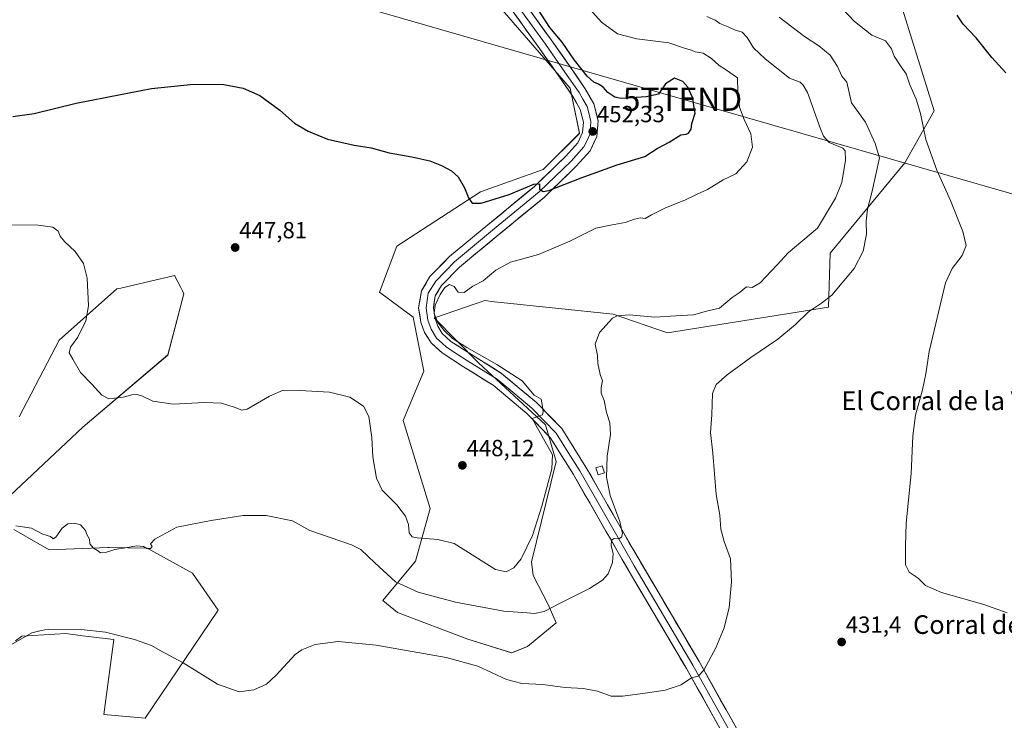
# Model space of a CAD drawing. Units: metres. Extents: x 580347 to 583803, y 4712704 to 4715057.
# Drawn here: x 582087 to 582510, y 4713321 to 4713622 of the extents above; entities that cross this region are included whole.
import ezdxf
from ezdxf.enums import TextEntityAlignment as Align

# ---------------------------------------------------------------- set-up
doc = ezdxf.new("R2010")
doc.units = ezdxf.units.M
doc.header["$MEASUREMENT"] = 0
doc.layers.get('0').update_dxf_attribs({"lineweight": 5})
for name, color, linetype, lineweight in [('Carátula', 7, 'Continuous', 5), ('Cultivos herbáceos CxS', 92, 'Continuous', 0), ('Cultivos leñosos CxS', 92, 'Continuous', 0), ('Curva de nivel maestra', 36, 'Continuous', 30), ('Curva de nivel normal', 36, 'Continuous', 0), ('Edificación ligera', 1, 'Continuous', 0), ('Edificación ligera Cxs', 1, 'Continuous', 0), ('Layer 0', 7, 'Continuous', 0), ('Punto de cota en terreno', 7, 'Continuous', 0), ('Rótulo de punto de cota en terreno', 19, 'Continuous', 0), ('Tendido', 6, 'Continuous', 0), ('Texto cartográfico', 19, 'Continuous', 0), ('Torre de tendido puntual', 7, 'Continuous', 0)]:
    doc.layers.add(name, color=color, linetype=linetype, lineweight=lineweight)
doc.styles.add('Arial', font='txt', dxfattribs={"height": 0.2})

# ---------------------------------------------------------------- blocks, each defined once
blk = doc.blocks.new('*U150')
at = {"layer": 'Cultivos herbáceos CxS', "color": 92, "linetype": 'Continuous', "lineweight": 0}
for points in [[(582281.3015, 4713641.5059, 453.2318), (582323.7393, 4713592.6271, 452.1944), (582327.6167, 4713573.2275, 452.1424), (582312.1055, 4713557.7081, 450.6051), (582285.1875, 4713548.1503, 450.1881), (582249.2253, 4713524.8119, 448.0441), (582241.8701, 4713505.1285, 445.5766), (582255.1595, 4713495.1593, 445.5315), (582256.3005, 4713494.3033, 445.6288), (582260.9393, 4713471.1105, 446.1678), (582251.9933, 4713450.0413, 446.079), (582263.6283, 4713412.2119, 446.482), (582257.2951, 4713389.6879, 442.1104), (582243.2919, 4713372.7373, 438.1506), (582249.5565, 4713367.5783, 436.4976), (582279.7729, 4713356.1541, 436.0012), (582298.5665, 4713350.2581, 436.2293), (582298.5665, 4713350.2581, 436.2293), (582305.3143, 4713353.0419, 436.7116), (582317.6131, 4713363.2455, 437.9904), (582314.2611, 4713371.0081, 439.5999), (582307.8647, 4713383.4463, 442.5734), (582307.0425, 4713389.3193, 443.2523), (582317.7299, 4713432.4337, 443.8442), (582313.0719, 4713448.0995, 444.3654), (582284.3077, 4713474.7133, 445.8354), (582265.3341, 4713494.0073, 444.8578), (582265.5023, 4713494.0653, 444.8124), (582283.3929, 4713500.2397, 443.0743), (582285.5275, 4713500.9763, 443.0058), (582286.8967, 4713501.4489, 442.967), (582288.1983, 4713501.3119, 442.8822), (582289.8079, 4713501.1425, 442.7706), (582292.6919, 4713500.8387, 442.5703), (582342.1577, 4713495.6289, 439.579), (582365.4253, 4713487.6151, 437.3072), (582434.4957, 4713498.6549, 434.0046), (582435.2299, 4713521.8177, 436.3637), (582467.2625, 4713560.5103, 431.9667), (582479.8277, 4713582.9253, 427.9372), (582466.2553, 4713626.5747, 426.3536)], [(582085.6417, 4713355.5233, 434.7041), (582088.3525, 4713357.4765, 434.7216), (582107.2173, 4713358.5543, 434.5873), (582114.4689, 4713357.6583, 434.5198), (582127.8147, 4713356.0567, 434.6797), (582123.6053, 4713323.9299, 432.4949), (582141.2335, 4713322.3563, 433.0299), (582172.6379, 4713368.5769, 437.1023), (582161.6187, 4713384.5093, 438.338), (582142.2039, 4713395.1919, 439.1231), (582125.8863, 4713395.5351, 439.0992), (582125.3153, 4713395.5465, 439.1299), (582100.1645, 4713394.5287, 438.2903), (582084.9997, 4713403.2045, 439.2255)], [(582078.3243, 4713413.2475, 441.6414), (582114.6209, 4713447.1019, 443.1694), (582150.9741, 4713478.1157, 447.119), (582157.8603, 4713504.3909, 447.9592), (582157.2651, 4713505.5823, 447.9658), (582156.5419, 4713507.0291, 447.966), (582154.0547, 4713512.0065, 448.307), (582153.9723, 4713512.1715, 448.3239), (582143.6579, 4713509.7839, 448.5984), (582130.8093, 4713506.8101, 446.278), (582129.2055, 4713506.4389, 446.209), (582104.3511, 4713484.5369, 444.6401), (582087.2449, 4713451.6141, 444.2496)]]:
    blk.add_polyline3d(points, dxfattribs=at)
blk = doc.blocks.new('*U182')
at = {"layer": 'Curva de nivel maestra', "color": 36, "linetype": 'Continuous', "lineweight": 30}
blk.add_polyline3d([(582084.52, 4713580.46, 450), (582093.64, 4713581.72, 450), (582111.72, 4713586.22, 450), (582130.76, 4713589.84, 450), (582144, 4713592.48, 450), (582162.02, 4713594.33, 450), (582175.11, 4713594.2, 450), (582183.3, 4713592.55, 450), (582190.48, 4713589.4, 450), (582199.14, 4713583.16, 450), (582205.42, 4713577.59, 450), (582211.23, 4713574.09, 450), (582219.54, 4713570.74, 450), (582230.98, 4713568.2, 450), (582238.27, 4713566.94, 450), (582245.98, 4713564.86, 450), (582255.7, 4713563.2, 450), (582263.52, 4713561.36, 450), (582268.48, 4713559.44, 450), (582272.78, 4713557.15, 450), (582275.62, 4713554.52, 450), (582278.31, 4713549.89, 450), (582280.07, 4713545.61, 450), (582281.66, 4713543.32, 450), (582285.45, 4713543.28, 450), (582297.46, 4713547.01, 450), (582308.06, 4713551.46, 450), (582310.58, 4713551.63, 450), (582310.47, 4713549.24, 450), (582312.08, 4713548.24, 450), (582314.58, 4713548.76, 450), (582328.4, 4713554.18, 450), (582343.89, 4713559.77, 450), (582355.74, 4713563.23, 450), (582361, 4713566.71, 450), (582366.21, 4713569.46, 450), (582371.2, 4713572.57, 450), (582373.38, 4713572.89, 450), (582374.43, 4713573.34, 450), (582375.65, 4713575.07, 450), (582375.92, 4713577.44, 450), (582377.33, 4713581.94, 450), (582376.12, 4713588.64, 450), (582374.23, 4713593.08, 450), (582371.98, 4713595.5, 450), (582368.41, 4713596.86, 450), (582364.58, 4713594.49, 450), (582361.62, 4713590.06, 450), (582356.24, 4713588.95, 450), (582345.51, 4713588.18, 450), (582342.89, 4713588.75, 450), (582339.84, 4713590.76, 450), (582337.81, 4713593, 450), (582335.9, 4713594.36, 450), (582333.86, 4713595.17, 450), (582331.01, 4713597.82, 450), (582325.56, 4713604.69, 450), (582320.28, 4713612.29, 450), (582314.91, 4713618.7, 450), (582307.78, 4713629.62, 450)], dxfattribs=at)
blk = doc.blocks.new('*U183')
at = {"layer": 'Curva de nivel maestra', "color": 36, "linetype": 'Continuous', "lineweight": 30}
blk.add_polyline3d([(582510.58, 4713599.26, 425), (582504.59, 4713605.75, 425), (582497.84, 4713614.18, 425), (582492.27, 4713620.12, 425), (582489.72, 4713623.9, 425)], dxfattribs=at)
blk = doc.blocks.new('5PATER')
at = {"layer": 'Carátula', "linetype": 'Continuous', "lineweight": 5}
h = blk.add_hatch(color=250, dxfattribs=at)
edge = h.paths.add_edge_path()
edge.add_ellipse((0, 0.01), major_axis=(-1.33, -1.34), ratio=0.999422, start_angle=0, end_angle=360)
blk = doc.blocks.new('5TTEND')
blk.add_text('5TTEND', height=10).set_placement((0, 0), align=Align.MIDDLE_CENTER)

msp = doc.modelspace()

# ---------------------------------------------------------------- linework, layer by layer
at = {"layer": 'Cultivos herbáceos CxS', "color": 92, "linetype": 'Continuous', "lineweight": 0}
for points in [[(582281.3, 4713641.51, 453.23), (582323.74, 4713592.63, 452.19), (582327.62, 4713573.23, 452.14), (582312.11, 4713557.71, 450.61), (582285.19, 4713548.15, 450.19), (582249.23, 4713524.81, 448.04), (582241.87, 4713505.13, 445.58), (582255.16, 4713495.16, 445.53), (582256.3, 4713494.3, 445.63), (582260.94, 4713471.11, 446.17), (582251.99, 4713450.04, 446.08), (582263.63, 4713412.21, 446.48), (582257.3, 4713389.69, 442.11), (582243.29, 4713372.74, 438.15), (582249.56, 4713367.58, 436.5), (582279.77, 4713356.15, 436), (582298.57, 4713350.26, 436.23), (582305.31, 4713353.04, 436.71), (582317.61, 4713363.25, 437.99), (582314.26, 4713371.01, 439.6), (582307.86, 4713383.45, 442.57), (582307.04, 4713389.32, 443.25), (582317.73, 4713432.43, 443.84), (582313.07, 4713448.1, 444.37), (582284.31, 4713474.71, 445.84), (582265.33, 4713494.01, 444.86), (582265.5, 4713494.07, 444.81), (582283.39, 4713500.24, 443.07), (582285.53, 4713500.98, 443.01), (582286.9, 4713501.45, 442.97), (582288.2, 4713501.31, 442.88), (582289.81, 4713501.14, 442.77), (582292.69, 4713500.84, 442.57), (582342.16, 4713495.63, 439.58), (582365.43, 4713487.62, 437.31), (582434.5, 4713498.65, 434), (582435.23, 4713521.82, 436.36), (582467.26, 4713560.51, 431.97), (582479.83, 4713582.93, 427.94), (582466.26, 4713626.57, 426.35)], [(582078.32, 4713413.25, 441.64), (582114.62, 4713447.1, 443.17), (582150.97, 4713478.12, 447.12), (582157.86, 4713504.39, 447.96), (582157.27, 4713505.58, 447.97), (582156.54, 4713507.03, 447.97), (582154.05, 4713512.01, 448.31), (582153.97, 4713512.17, 448.32), (582143.66, 4713509.78, 448.6), (582130.81, 4713506.81, 446.28), (582129.21, 4713506.44, 446.21), (582104.35, 4713484.54, 444.64), (582087.24, 4713451.61, 444.25)], [(582085.64, 4713355.52, 434.7), (582088.35, 4713357.48, 434.72), (582107.22, 4713358.55, 434.59), (582114.47, 4713357.66, 434.52), (582127.81, 4713356.06, 434.68), (582123.61, 4713323.93, 432.49), (582141.23, 4713322.36, 433.03), (582172.64, 4713368.58, 437.1), (582161.62, 4713384.51, 438.34), (582142.2, 4713395.19, 439.12), (582125.89, 4713395.54, 439.1), (582125.32, 4713395.55, 439.13), (582100.16, 4713394.53, 438.29), (582085, 4713403.2, 439.23)]]:
    msp.add_polyline3d(points, dxfattribs=at)
at = {"layer": 'Cultivos leñosos CxS', "color": 92, "linetype": 'Continuous', "lineweight": 0}
for points in [[(582466.26, 4713626.57, 426.35), (582479.83, 4713582.93, 427.94), (582467.26, 4713560.51, 431.97), (582435.23, 4713521.82, 436.36), (582434.5, 4713498.65, 434), (582365.43, 4713487.62, 437.31), (582342.16, 4713495.63, 439.58), (582292.69, 4713500.84, 442.57), (582289.81, 4713501.14, 442.77), (582288.2, 4713501.31, 442.88), (582286.9, 4713501.45, 442.97), (582285.53, 4713500.98, 443.01), (582283.39, 4713500.24, 443.07), (582265.5, 4713494.07, 444.81), (582265.33, 4713494.01, 444.86), (582284.31, 4713474.71, 445.84), (582313.07, 4713448.1, 444.37), (582317.73, 4713432.43, 443.84), (582307.04, 4713389.32, 443.25), (582307.86, 4713383.45, 442.57), (582314.26, 4713371.01, 439.6), (582317.61, 4713363.25, 437.99), (582305.31, 4713353.04, 436.71), (582298.57, 4713350.26, 436.23), (582298.57, 4713350.26, 436.23), (582279.77, 4713356.15, 436), (582249.56, 4713367.58, 436.5), (582243.29, 4713372.74, 438.15), (582257.3, 4713389.69, 442.11), (582263.63, 4713412.21, 446.48), (582251.99, 4713450.04, 446.08), (582260.94, 4713471.11, 446.17), (582256.3, 4713494.3, 445.63), (582255.16, 4713495.16, 445.53), (582241.87, 4713505.13, 445.58), (582249.23, 4713524.81, 448.04), (582285.19, 4713548.15, 450.19), (582312.11, 4713557.71, 450.61), (582327.62, 4713573.23, 452.14), (582323.74, 4713592.63, 452.19), (582281.3, 4713641.51, 453.23)], [(582281.3, 4713641.51, 453.23), (582323.74, 4713592.63, 452.19), (582327.62, 4713573.23, 452.14), (582312.11, 4713557.71, 450.61), (582285.19, 4713548.15, 450.19), (582249.23, 4713524.81, 448.04), (582241.87, 4713505.13, 445.58), (582255.16, 4713495.16, 445.53), (582256.3, 4713494.3, 445.63), (582260.94, 4713471.11, 446.17), (582251.99, 4713450.04, 446.08), (582263.63, 4713412.21, 446.48), (582257.3, 4713389.69, 442.11), (582243.29, 4713372.74, 438.15), (582249.56, 4713367.58, 436.5), (582279.77, 4713356.15, 436), (582298.57, 4713350.26, 436.23), (582305.31, 4713353.04, 436.71), (582317.61, 4713363.25, 437.99), (582314.26, 4713371.01, 439.6), (582307.86, 4713383.45, 442.57), (582307.04, 4713389.32, 443.25), (582317.73, 4713432.43, 443.84), (582313.07, 4713448.1, 444.37), (582284.31, 4713474.71, 445.84), (582265.33, 4713494.01, 444.86), (582265.5, 4713494.07, 444.81), (582283.39, 4713500.24, 443.07), (582285.53, 4713500.98, 443.01), (582286.9, 4713501.45, 442.97), (582288.2, 4713501.31, 442.88), (582289.81, 4713501.14, 442.77), (582292.69, 4713500.84, 442.57), (582342.16, 4713495.63, 439.58), (582365.43, 4713487.62, 437.31), (582434.5, 4713498.65, 434), (582435.23, 4713521.82, 436.36), (582467.26, 4713560.51, 431.97), (582479.83, 4713582.93, 427.94), (582466.26, 4713626.57, 426.35)], [(582087.24, 4713451.61, 444.25), (582104.35, 4713484.54, 444.64), (582129.21, 4713506.44, 446.21), (582130.81, 4713506.81, 446.28), (582143.66, 4713509.78, 448.6), (582153.97, 4713512.17, 448.32), (582154.05, 4713512.01, 448.31), (582156.54, 4713507.03, 447.97), (582157.27, 4713505.58, 447.97), (582157.86, 4713504.39, 447.96), (582150.97, 4713478.12, 447.12), (582114.62, 4713447.1, 443.17), (582078.32, 4713413.25, 441.64)], [(582078.32, 4713413.25, 441.64), (582114.62, 4713447.1, 443.17), (582150.97, 4713478.12, 447.12), (582157.86, 4713504.39, 447.96), (582157.27, 4713505.58, 447.97), (582156.54, 4713507.03, 447.97), (582154.05, 4713512.01, 448.31), (582153.97, 4713512.17, 448.32), (582143.66, 4713509.78, 448.6), (582130.81, 4713506.81, 446.28), (582129.21, 4713506.44, 446.21), (582104.35, 4713484.54, 444.64), (582087.24, 4713451.61, 444.25)], [(582085, 4713403.2, 439.23), (582100.16, 4713394.53, 438.29), (582125.32, 4713395.55, 439.13), (582125.89, 4713395.54, 439.1), (582142.2, 4713395.19, 439.12), (582161.62, 4713384.51, 438.34), (582172.64, 4713368.58, 437.1), (582141.23, 4713322.36, 433.03), (582123.61, 4713323.93, 432.49), (582127.81, 4713356.06, 434.68), (582114.47, 4713357.66, 434.52), (582107.22, 4713358.55, 434.59), (582088.35, 4713357.48, 434.72), (582085.64, 4713355.52, 434.7)], [(582085.64, 4713355.52, 434.7), (582088.35, 4713357.48, 434.72), (582107.22, 4713358.55, 434.59), (582114.47, 4713357.66, 434.52), (582127.81, 4713356.06, 434.68), (582123.61, 4713323.93, 432.49), (582141.23, 4713322.36, 433.03), (582172.64, 4713368.58, 437.1), (582161.62, 4713384.51, 438.34), (582142.2, 4713395.19, 439.12), (582125.89, 4713395.54, 439.1), (582125.32, 4713395.55, 439.13), (582100.16, 4713394.53, 438.29), (582085, 4713403.2, 439.23)]]:
    msp.add_polyline3d(points, dxfattribs=at)
at = {"layer": 'Curva de nivel normal', "color": 36, "linetype": 'Continuous', "lineweight": 0}
for points in [[(582083.45, 4713533.94, 445), (582095.32, 4713533.78, 445), (582101.62, 4713532.92, 445), (582103.94, 4713531.27, 445), (582104.84, 4713529.16, 445), (582106.74, 4713526.79, 445), (582111.21, 4713522.51, 445), (582114.82, 4713517.35, 445), (582116.48, 4713511.08, 445), (582116.94, 4713499.17, 445), (582115.88, 4713492.78, 445), (582112.4, 4713485.84, 445), (582109.28, 4713481.41, 445), (582108.76, 4713479.08, 445), (582110.32, 4713476.28, 445), (582113.51, 4713470.65, 445), (582118.44, 4713465.62, 445), (582122.68, 4713460.86, 445), (582125.65, 4713459.28, 445), (582128.21, 4713459.63, 445), (582131.9, 4713459.97, 445), (582135.58, 4713460.98, 445), (582137.93, 4713461.14, 445), (582140.09, 4713460.44, 445), (582144.53, 4713458.3, 445), (582153.38, 4713457.06, 445), (582166.83, 4713457.69, 445), (582174.05, 4713457.44, 445), (582179.53, 4713455.75, 445), (582182.83, 4713454.48, 445), (582185.09, 4713454.84, 445), (582194.59, 4713460.41, 445), (582200.47, 4713463.01, 445), (582207.63, 4713462.82, 445), (582220.45, 4713462.16, 445), (582229.1, 4713459.96, 445), (582235, 4713456.12, 445), (582237.28, 4713451.69, 445), (582238.52, 4713442.71, 445), (582238.97, 4713434.38, 445), (582240.55, 4713425.28, 445), (582243.01, 4713420.19, 445), (582249.28, 4713413.79, 445), (582253.05, 4713408.9, 445), (582254.27, 4713405.45, 445), (582254.63, 4713401.86, 445), (582255.94, 4713400.1, 445), (582258, 4713399.66, 445), (582266.84, 4713398.9, 445), (582273.9, 4713397.23, 445), (582291.66, 4713386.15, 445), (582296.21, 4713385.06, 445), (582299.57, 4713386.79, 445), (582302.62, 4713390.69, 445), (582307.47, 4713400.61, 445), (582311.51, 4713413.3, 445), (582315.84, 4713429.22, 445), (582316.11, 4713435.29, 445), (582308.87, 4713448.03, 445), (582307.32, 4713450.9, 445), (582310.28, 4713451.83, 445), (582311.73, 4713452.42, 445), (582312.1, 4713453.9, 445), (582311.7, 4713456.85, 445), (582311.24, 4713459.16, 445), (582308.21, 4713460.92, 445), (582303.07, 4713467.07, 445), (582292.25, 4713474.1, 445), (582279.3, 4713481.27, 445), (582273.2, 4713485.22, 445), (582269.65, 4713488.62, 445), (582266.93, 4713492.11, 445), (582265.36, 4713495.96, 445), (582265.74, 4713499.48, 445), (582267.82, 4713504.01, 445), (582269.9, 4713507.1, 445), (582271.9, 4713508.32, 445), (582273.83, 4713507.52, 445), (582275.61, 4713505.12, 445), (582278.16, 4713504.92, 445), (582281.93, 4713507.62, 445), (582286.34, 4713509.9, 445), (582291.73, 4713514.48, 445), (582298.13, 4713517.88, 445), (582310.04, 4713521.21, 445), (582323.56, 4713527, 445), (582334.66, 4713532.6, 445), (582340.94, 4713533.86, 445), (582347.26, 4713534.92, 445), (582351.3, 4713536.44, 445), (582353.82, 4713536.92, 445), (582355.89, 4713536.68, 445), (582358.58, 4713538.27, 445), (582364.65, 4713541.25, 445), (582372.91, 4713544.49, 445), (582377.89, 4713546.97, 445), (582382.56, 4713549.06, 445), (582389.36, 4713553.23, 445), (582394.79, 4713555.84, 445), (582399.45, 4713560.96, 445), (582401.87, 4713567.34, 445), (582401.24, 4713573.08, 445), (582398.3, 4713579.15, 445), (582396.28, 4713584.48, 445), (582396, 4713587.61, 445), (582395.6, 4713590.79, 445), (582395.68, 4713593.07, 445), (582395.41, 4713595.09, 445), (582395.52, 4713596.99, 445), (582390.36, 4713600.68, 445), (582387.68, 4713602.31, 445), (582384.39, 4713605.36, 445), (582380.74, 4713607.59, 445), (582377.38, 4713608.23, 445), (582375.74, 4713608.92, 445), (582373.18, 4713609.58, 445), (582365.97, 4713612.01, 445), (582352.25, 4713613.74, 445), (582343.98, 4713615.98, 445), (582337.09, 4713620.89, 445), (582327.17, 4713632.17, 445)], [(582511.22, 4713367.42, 430), (582501.18, 4713371.02, 430), (582483.05, 4713376.14, 430), (582476.08, 4713379.28, 430), (582472.94, 4713382.37, 430), (582469.08, 4713384.9, 430), (582467.6, 4713388.03, 430), (582467.56, 4713396.09, 430), (582467.83, 4713405.91, 430), (582469.98, 4713427.3, 430), (582470.68, 4713443.41, 430), (582471.84, 4713452.34, 430), (582474.92, 4713463.22, 430), (582476.35, 4713470.05, 430), (582477.75, 4713479.66, 430), (582484.74, 4713509.06, 430), (582487.63, 4713515.2, 430), (582491.92, 4713520.75, 430), (582493.54, 4713525.08, 430), (582492.18, 4713531.08, 430), (582486.93, 4713544.4, 430), (582481.02, 4713557.36, 430), (582476.23, 4713570.58, 430), (582473.95, 4713581.8, 430), (582472.12, 4713587.96, 430), (582469.46, 4713593.97, 430), (582467.91, 4713598.72, 430), (582465.73, 4713601.77, 430), (582462.7, 4713606.41, 430), (582461.62, 4713609.47, 430), (582458.92, 4713612.88, 430), (582453.07, 4713615.28, 430), (582445.64, 4713621.26, 430), (582435.46, 4713632.08, 430)], [(582083.9, 4713353.96, 435), (582092.67, 4713358.94, 435), (582096.63, 4713359.93, 435), (582099.87, 4713360.52, 435), (582113.88, 4713360.4, 435), (582124.32, 4713359.22, 435), (582136.7, 4713356.09, 435), (582144.04, 4713353.5, 435), (582147.8, 4713351.31, 435), (582157.58, 4713346.09, 435), (582172.36, 4713336.87, 435), (582181.58, 4713333.6, 435), (582187.9, 4713334.42, 435), (582193.3, 4713336.92, 435), (582197.5, 4713340.75, 435), (582205.63, 4713349.59, 435), (582208.5, 4713351.65, 435), (582214.23, 4713353.88, 435), (582224.17, 4713355.25, 435), (582240.39, 4713353.67, 435), (582270.51, 4713348.35, 435), (582284.06, 4713344.57, 435), (582296.4, 4713338.91, 435), (582303, 4713337.18, 435), (582311.9, 4713336.75, 435), (582321.57, 4713335.41, 435), (582329.44, 4713334.95, 435), (582335.4, 4713333.92, 435), (582341.2, 4713331.72, 435), (582346.08, 4713331.69, 435), (582355.89, 4713333.08, 435), (582364.46, 4713334.27, 435), (582371.36, 4713336.64, 435), (582375.74, 4713339.6, 435), (582378.65, 4713340.32, 435), (582381, 4713342.93, 435), (582386.11, 4713352.41, 435), (582389.77, 4713361.1, 435), (582391.83, 4713369.81, 435), (582392.88, 4713380.76, 435), (582392.49, 4713390.67, 435), (582389.8, 4713398.11, 435), (582388.27, 4713403.39, 435), (582387.83, 4713409.34, 435), (582386.32, 4713418.32, 435), (582384.95, 4713436.06, 435), (582383.92, 4713444.92, 435), (582384.4, 4713452.48, 435), (582384.76, 4713461.57, 435), (582386.33, 4713465.53, 435), (582391.04, 4713469.67, 435), (582401.15, 4713477.11, 435), (582412.82, 4713484.98, 435), (582420.36, 4713491.14, 435), (582426.01, 4713496.62, 435), (582431.56, 4713500.31, 435), (582435.89, 4713503.83, 435), (582445.56, 4713515.17, 435), (582449.43, 4713522.64, 435), (582450.83, 4713529.95, 435), (582450.7, 4713535.55, 435), (582451.25, 4713540.76, 435), (582453.23, 4713548.41, 435), (582456.42, 4713562.68, 435), (582454.61, 4713568.9, 435), (582450.38, 4713578.06, 435), (582444.36, 4713586.28, 435), (582442.33, 4713595.24, 435), (582440.28, 4713597.8, 435), (582438.44, 4713601.95, 435), (582435.3, 4713606.82, 435), (582430.32, 4713610.83, 435), (582424.24, 4713614.75, 435), (582413.34, 4713623.02, 435)], [(582085.84, 4713404.78, 440), (582092.5, 4713403.82, 440), (582097.41, 4713401.25, 440), (582100.69, 4713400.2, 440), (582101.86, 4713399.26, 440), (582102.92, 4713399.97, 440), (582105.66, 4713403.8, 440), (582108.08, 4713405.68, 440), (582110.93, 4713405.96, 440), (582113.54, 4713405.25, 440), (582114.74, 4713403.97, 440), (582115.69, 4713402.87, 440), (582116.23, 4713401.08, 440), (582117.44, 4713399.08, 440), (582117.61, 4713397.08, 440), (582119.1, 4713395.28, 440), (582120.88, 4713394.19, 440), (582122.11, 4713393.22, 440), (582124.29, 4713393.38, 440), (582128.25, 4713394.72, 440), (582133.57, 4713395.52, 440), (582137.75, 4713396.26, 440), (582140.59, 4713396, 440), (582141.95, 4713395.1, 440), (582143.66, 4713395.05, 440), (582144.3, 4713395.89, 440), (582143.6, 4713397.03, 440), (582145.46, 4713399.05, 440), (582154.88, 4713404.22, 440), (582169.61, 4713407.12, 440), (582183.41, 4713409.26, 440), (582193.27, 4713409.19, 440), (582204.52, 4713407, 440), (582211.95, 4713402.87, 440), (582229.9, 4713396.71, 440), (582233.78, 4713394.63, 440), (582239.79, 4713388.87, 440), (582248.65, 4713380.83, 440), (582258.51, 4713376.36, 440), (582274.44, 4713372.01, 440), (582295.14, 4713368.18, 440), (582305.25, 4713367.45, 440), (582308.39, 4713367.14, 440), (582312.51, 4713368.02, 440), (582319.64, 4713371.84, 440), (582331.9, 4713377.98, 440), (582337.56, 4713381.44, 440), (582339.94, 4713384.29, 440), (582341.84, 4713389.04, 440), (582342.14, 4713392.99, 440), (582341.3, 4713396.18, 440), (582341.43, 4713398.7, 440), (582342.62, 4713399.45, 440), (582344.51, 4713399.3, 440), (582345.77, 4713399.92, 440), (582346.19, 4713401.52, 440), (582344.93, 4713406.7, 440), (582340.82, 4713417.82, 440), (582339.23, 4713425.66, 440), (582339.57, 4713434.65, 440), (582340.98, 4713443.97, 440), (582340.64, 4713449.08, 440), (582339.3, 4713453.41, 440), (582338.21, 4713458.56, 440), (582337.03, 4713461.81, 440), (582336.98, 4713464.16, 440), (582337.55, 4713466.97, 440), (582336.57, 4713469.76, 440), (582335.6, 4713474.46, 440), (582335.46, 4713477.91, 440), (582334.47, 4713482.79, 440), (582336.2, 4713487.75, 440), (582341.8, 4713493.86, 440), (582343.9, 4713494.92, 440), (582349.01, 4713495.3, 440), (582360.04, 4713494.34, 440), (582369.07, 4713494.97, 440), (582376.64, 4713495.31, 440), (582382.18, 4713496.98, 440), (582387.81, 4713498.15, 440), (582393.18, 4713502.84, 440), (582396.22, 4713504.86, 440), (582399.39, 4713507.31, 440), (582401.77, 4713507.03, 440), (582405.15, 4713509.13, 440), (582412.56, 4713516.86, 440), (582417.22, 4713521.96, 440), (582429.84, 4713532.59, 440), (582437.58, 4713545.46, 440), (582440.22, 4713552.17, 440), (582441.84, 4713561.77, 440), (582441.61, 4713565.71, 440), (582440.61, 4713566.88, 440), (582434.88, 4713569.27, 440), (582432.34, 4713571.99, 440), (582431.06, 4713575.21, 440), (582425.46, 4713590.8, 440), (582423.71, 4713593.91, 440), (582422.32, 4713595.18, 440), (582417.74, 4713596.92, 440), (582407.34, 4713605.24, 440), (582402.38, 4713609.93, 440), (582399.65, 4713614.3, 440), (582397.41, 4713616.65, 440), (582394.19, 4713617.61, 440), (582391.4, 4713618.97, 440), (582387.83, 4713620.34, 440), (582385.87, 4713621.72, 440), (582382.32, 4713623.35, 440)]]:
    msp.add_polyline3d(points, dxfattribs=at)
at = {"layer": 'Edificación ligera', "color": 1, "linetype": 'Continuous', "lineweight": 0}
msp.add_polyline3d([(582338.4, 4713427.6, 440.28), (582335.68, 4713426.74, 440.93), (582334.71, 4713429.75, 441.28), (582337.44, 4713430.61, 440.51), (582338.4, 4713427.6, 440.28)], dxfattribs=at)
at = {"layer": 'Edificación ligera Cxs', "color": 1, "linetype": 'Continuous', "lineweight": 0}
msp.add_polyline3d([(582338.4, 4713427.6, 440.28), (582335.68, 4713426.74, 440.93), (582334.71, 4713429.75, 441.28), (582337.44, 4713430.61, 440.51), (582338.4, 4713427.6, 440.28)], close=True, dxfattribs=at)
at = {"layer": 'Layer 0', "linetype": 'Continuous', "lineweight": 0}
for points in [[(582304.13, 4713629.16), (582315.56, 4713613.29), (582323.99, 4713601.31), (582330.17, 4713592.38), (582333.8, 4713585.86), (582335.73, 4713578.6), (582335.14, 4713571.91), (582332.21, 4713565.72), (582326.27, 4713559.13), (582312.45, 4713545.74), (582292.37, 4713529.22), (582276.17, 4713515.8), (582268.46, 4713507.89), (582265.78, 4713503.49), (582264.96, 4713498.34), (582265.68, 4713493.78), (582266.85, 4713490.51), (582268.8, 4713487.37), (582272.52, 4713483.93), (582281.29, 4713478.31), (582294.23, 4713470.25), (582309.36, 4713457.63), (582320.06, 4713446.52), (582330.44, 4713429.99), (582351.36, 4713393.53), (582378.96, 4713346.64), (582404.5, 4713301.08)], [(582399.12, 4713297.96), (582373.56, 4713343.54), (582351.03, 4713381.81), (582345.98, 4713390.4), (582325.11, 4713426.78), (582315.13, 4713442.66), (582305.11, 4713453.06), (582290.58, 4713465.19), (582277.96, 4713473.05), (582268.7, 4713478.99), (582263.96, 4713483.36), (582261.21, 4713487.79), (582259.62, 4713492.23), (582258.65, 4713498.35), (582259.82, 4713505.68), (582263.51, 4713511.73), (582271.95, 4713520.38), (582288.41, 4713534.02), (582308.3, 4713550.38), (582321.79, 4713563.46), (582326.97, 4713569.21), (582329.03, 4713573.57), (582329.43, 4713578.06), (582327.99, 4713583.51), (582324.88, 4713589.08), (582318.88, 4713597.75), (582310.49, 4713609.68), (582299.19, 4713625.36)], [(582301.66, 4713627.26), (582307.38, 4713619.33), (582313.03, 4713611.49), (582321.44, 4713599.53), (582327.53, 4713590.73), (582329.08, 4713587.95), (582330.9, 4713584.69), (582331.62, 4713581.96), (582332.58, 4713578.33), (582332.38, 4713576.09), (582332.09, 4713572.74), (582330.62, 4713569.65), (582329.59, 4713567.47), (582324.03, 4713561.3), (582317.29, 4713554.76), (582310.38, 4713548.06), (582290.39, 4713531.62), (582274.06, 4713518.09), (582270.21, 4713514.14), (582265.99, 4713509.81), (582262.8, 4713504.59), (582261.81, 4713498.35), (582262.65, 4713493.01), (582264.03, 4713489.15), (582266.38, 4713485.37), (582268.75, 4713483.18), (582270.61, 4713481.46), (582275.24, 4713478.49), (582279.63, 4713475.68), (582292.41, 4713467.72), (582299.97, 4713461.41), (582307.24, 4713455.35), (582317.6, 4713444.59), (582322.79, 4713436.33), (582327.78, 4713428.39), (582348.67, 4713391.97), (582351.2, 4713387.67), (582376.26, 4713345.09), (582389.03, 4713322.31), (582401.81, 4713299.52)]]:
    msp.add_lwpolyline(points, dxfattribs=at)
for points in [[(582387.5, 4713318.68, 432.8), (582385.18, 4713322.82, 433.28), (582382.85, 4713326.97, 433.59), (582380.53, 4713331.11, 434.02), (582378.21, 4713335.25, 434.47), (582375.88, 4713339.4, 434.74), (582373.56, 4713343.54, 435.27), (582371.06, 4713347.79, 435.57), (582368.55, 4713352.04, 435.97), (582366.05, 4713356.3, 436.3), (582363.55, 4713360.55, 436.64), (582361.04, 4713364.8, 436.86), (582358.54, 4713369.05, 437.37), (582356.04, 4713373.31, 437.61), (582353.53, 4713377.56, 438.08), (582351.03, 4713381.81, 438.46), (582348.51, 4713386.11, 438.96), (582345.98, 4713390.4, 439.29), (582343.66, 4713394.44, 439.88), (582341.34, 4713398.48, 439.68), (582339.02, 4713402.53, 440.38), (582336.7, 4713406.57, 440.57), (582334.39, 4713410.61, 441.12), (582332.07, 4713414.65, 441.27), (582329.75, 4713418.7, 441.83), (582327.43, 4713422.74, 441.95), (582325.11, 4713426.78, 442.64), (582322.62, 4713430.75, 442.93), (582320.12, 4713434.72, 443.49), (582317.63, 4713438.69, 443.33), (582315.13, 4713442.66, 444.07), (582311.79, 4713446.13, 444.38), (582308.45, 4713449.59, 444.86), (582305.11, 4713453.06, 445.2), (582301.48, 4713456.09, 445.41), (582297.85, 4713459.13, 445.54), (582294.21, 4713462.16, 445.77), (582290.58, 4713465.19, 445.71), (582286.37, 4713467.81, 445.74), (582282.17, 4713470.43, 446.03), (582277.96, 4713473.05, 445.72), (582274.87, 4713475.03, 445.72), (582271.79, 4713477.01, 445.73), (582268.7, 4713478.99, 445.62), (582266.33, 4713481.18, 445.66), (582263.96, 4713483.36, 445.65), (582262.59, 4713485.58, 445.6), (582261.21, 4713487.79, 445.59), (582259.62, 4713492.23, 445.51), (582259.14, 4713495.29, 445.44), (582258.65, 4713498.35, 445.34), (582259.24, 4713502.02, 445.53), (582259.82, 4713505.68, 445.58), (582261.67, 4713508.71, 445.65), (582263.51, 4713511.73, 445.65), (582266.32, 4713514.61, 445.79), (582269.14, 4713517.5, 445.94), (582271.95, 4713520.38, 446.18), (582275.24, 4713523.11, 446.22), (582278.53, 4713525.84, 446.57), (582281.83, 4713528.56, 446.49), (582285.12, 4713531.29, 447.2), (582288.41, 4713534.02, 447.45), (582291.73, 4713536.75, 447.78), (582295.04, 4713539.47, 448.26), (582298.36, 4713542.2, 448.66), (582301.67, 4713544.93, 448.9), (582304.99, 4713547.65, 449.32), (582308.3, 4713550.38, 449.84), (582311.67, 4713553.65, 450.02), (582315.05, 4713556.92, 450.72), (582318.42, 4713560.19, 451.18), (582321.79, 4713563.46, 451.41), (582324.38, 4713566.34, 451.88), (582326.97, 4713569.21, 451.82), (582329.03, 4713573.57, 452.36), (582329.43, 4713578.06, 452.51), (582328.71, 4713580.79, 452.44), (582327.99, 4713583.51, 452.18), (582326.44, 4713586.3, 452.17), (582324.88, 4713589.08, 452.37), (582322.88, 4713591.97, 452.21), (582320.88, 4713594.86, 452.06), (582318.88, 4713597.75, 452.12), (582316.08, 4713601.73, 452), (582313.29, 4713605.7, 451.94), (582310.49, 4713609.68, 451.93), (582307.67, 4713613.6, 451.88), (582304.84, 4713617.52, 452.15), (582302.02, 4713621.44, 452.13), (582299.19, 4713625.36, 452.39)], [(582306.99, 4713625.19, 451.16), (582309.85, 4713621.23, 450.92), (582312.7, 4713617.26, 451.14), (582315.56, 4713613.29, 450.87), (582318.37, 4713609.3, 451.18), (582321.18, 4713605.3, 451.26), (582323.99, 4713601.31, 451.08), (582326.05, 4713598.33, 451.41), (582328.11, 4713595.36, 451.4), (582330.17, 4713592.38, 451.41), (582331.99, 4713589.12, 451.92), (582333.8, 4713585.86, 452.08), (582334.77, 4713582.23, 452.29), (582335.73, 4713578.6, 452.28), (582335.44, 4713575.26, 452.2), (582335.14, 4713571.91, 452.15), (582333.68, 4713568.82, 452.11), (582332.21, 4713565.72, 451.99), (582329.24, 4713562.43, 451.73), (582326.27, 4713559.13, 451.46), (582322.82, 4713555.78, 450.85), (582319.36, 4713552.44, 450.37), (582315.91, 4713549.09, 449.71), (582312.45, 4713545.74, 449.17), (582309.1, 4713542.99, 448.94), (582305.76, 4713540.23, 448.59), (582302.41, 4713537.48, 448.42), (582299.06, 4713534.73, 447.98), (582295.72, 4713531.97, 447.82), (582292.37, 4713529.22, 447.54), (582289.13, 4713526.54, 447.18), (582285.89, 4713523.85, 446.85), (582282.65, 4713521.17, 446.5), (582279.41, 4713518.48, 446.25), (582276.17, 4713515.8, 445.92), (582273.6, 4713513.16, 445.77), (582271.03, 4713510.53, 445.39), (582268.46, 4713507.89, 445.32), (582267.12, 4713505.69, 445.19), (582265.78, 4713503.49, 445.02), (582265.37, 4713500.92, 444.89), (582264.96, 4713498.34, 444.8), (582265.68, 4713493.78, 444.58), (582266.85, 4713490.51, 444.99), (582268.8, 4713487.37, 445.09), (582270.66, 4713485.65, 445.14), (582272.52, 4713483.93, 445.37), (582275.44, 4713482.06, 445.14), (582278.37, 4713480.18, 445.17), (582281.29, 4713478.31, 445.51), (582284.53, 4713476.3, 445.2), (582287.76, 4713474.28, 445.42), (582291, 4713472.27, 445.42), (582294.23, 4713470.25, 445.19), (582298.01, 4713467.1, 445.41), (582301.8, 4713463.94, 445.44), (582305.58, 4713460.79, 445.12), (582309.36, 4713457.63, 445.04), (582312.04, 4713454.85, 444.75), (582314.71, 4713452.08, 444.3), (582317.39, 4713449.3, 444.05), (582320.06, 4713446.52, 443.45), (582322.66, 4713442.39, 443.29), (582325.25, 4713438.26, 442.8), (582327.85, 4713434.12, 442.63), (582330.44, 4713429.99, 442.34), (582332.76, 4713425.94, 441.83), (582335.09, 4713421.89, 441.08), (582337.41, 4713417.84, 440.92), (582339.74, 4713413.79, 440.5), (582342.06, 4713409.73, 440.34), (582344.39, 4713405.68, 439.88), (582346.71, 4713401.63, 439.8), (582349.04, 4713397.58, 439.35), (582351.36, 4713393.53, 439.34), (582353.87, 4713389.27, 438.68), (582356.38, 4713385, 438.4), (582358.89, 4713380.74, 438.04), (582361.4, 4713376.48, 437.78), (582363.91, 4713372.22, 437.4), (582366.41, 4713367.95, 437.06), (582368.92, 4713363.69, 436.67), (582371.43, 4713359.43, 436.38), (582373.94, 4713355.17, 435.99), (582376.45, 4713350.9, 435.61), (582378.96, 4713346.64, 435.25), (582381.28, 4713342.5, 434.85), (582383.6, 4713338.36, 434.6), (582385.93, 4713334.21, 434.12), (582388.25, 4713330.07, 433.78), (582390.57, 4713325.93, 433.36), (582392.89, 4713321.79, 433), (582395.21, 4713317.65, 432.66)]]:
    msp.add_polyline3d(points, dxfattribs=at)
at = {"layer": 'Tendido', "color": 6, "linetype": 'Continuous', "lineweight": 0}
msp.add_polyline3d([(583792.18, 4712884.52, 400.18), (583678.88, 4713015.83, 403.16), (583550.38, 4713164.44, 409.73), (583452.71, 4713277.55, 413.85), (583252.46, 4713334.95, 417.99), (583141.81, 4713366.32, 422.13), (582976.57, 4713414.17, 429.6), (582771.48, 4713473.24, 424.94), (582574.96, 4713529.52, 424.73), (582371.87, 4713587.87, 450.58), (582200.15, 4713637.55, 454.03), (581998.43, 4713695.63, 451.37), (581808.23, 4713750.13, 448.77), (581637.83, 4713799.16, 448.47), (581498.52, 4713839.26, 452.24), (581295.73, 4713897.38, 445.4), (581109.31, 4713950.83, 459.94), (581016.06, 4713978.01, 452.61), (580834.95, 4714029.74, 445.25), (580654.57, 4714081.28, 447.17), (580477.33, 4714132.55, 447.44), (580357.49, 4714102.53, 440.03)], dxfattribs=at)

# ---------------------------------------------------------------- block references
at = {"layer": 'Cultivos herbáceos CxS', "color": 92, "linetype": 'Continuous', "lineweight": 0}
msp.add_blockref('*U150', (0, 0), dxfattribs=at)
at = {"layer": 'Curva de nivel maestra', "color": 36, "linetype": 'Continuous', "lineweight": 30}
for name in ['*U183', '*U182']:
    msp.add_blockref(name, (0, 0), dxfattribs=at)
at = {"layer": 'Punto de cota en terreno', "linetype": 'Continuous', "lineweight": 0}
for p in [(582333.36, 4713574.04, 452.33), (582179.91, 4713524.23, 447.81), (582277.43, 4713430.75, 448.12), (582440.16, 4713354.97, 431.4)]:
    msp.add_blockref('5PATER', p, dxfattribs=at)
at = {"layer": 'Torre de tendido puntual', "linetype": 'Continuous', "lineweight": 0}
msp.add_blockref('5TTEND', (582371.87, 4713587.87, 450.58), dxfattribs=at)

# ---------------------------------------------------------------- texts
at = {"layer": 'Rótulo de punto de cota en terreno', "color": 19, "linetype": 'Continuous', "lineweight": 0, "style": 'Arial'}
for s, p in [('452,33', (582335.12, 4713575.8)), ('447,81', (582181.67, 4713525.99)), ('448,12', (582279.19, 4713432.51)), ('431,4', (582441.92, 4713356.73))]:
    msp.add_text(s, height=7, dxfattribs=at).set_placement(p, align=Align.BOTTOM_LEFT)
at = {"layer": 'Texto cartográfico', "color": 19, "linetype": 'Continuous', "lineweight": 0, "style": 'Arial'}
for s, p in [('El Corral de la Villa', (582487.2, 4713458.47)), ('Corral de la Villa', (582511.95, 4713362.43))]:
    msp.add_text(s, height=8, dxfattribs=at).set_placement(p, align=Align.MIDDLE_CENTER)

doc.saveas('drawing.dxf')
